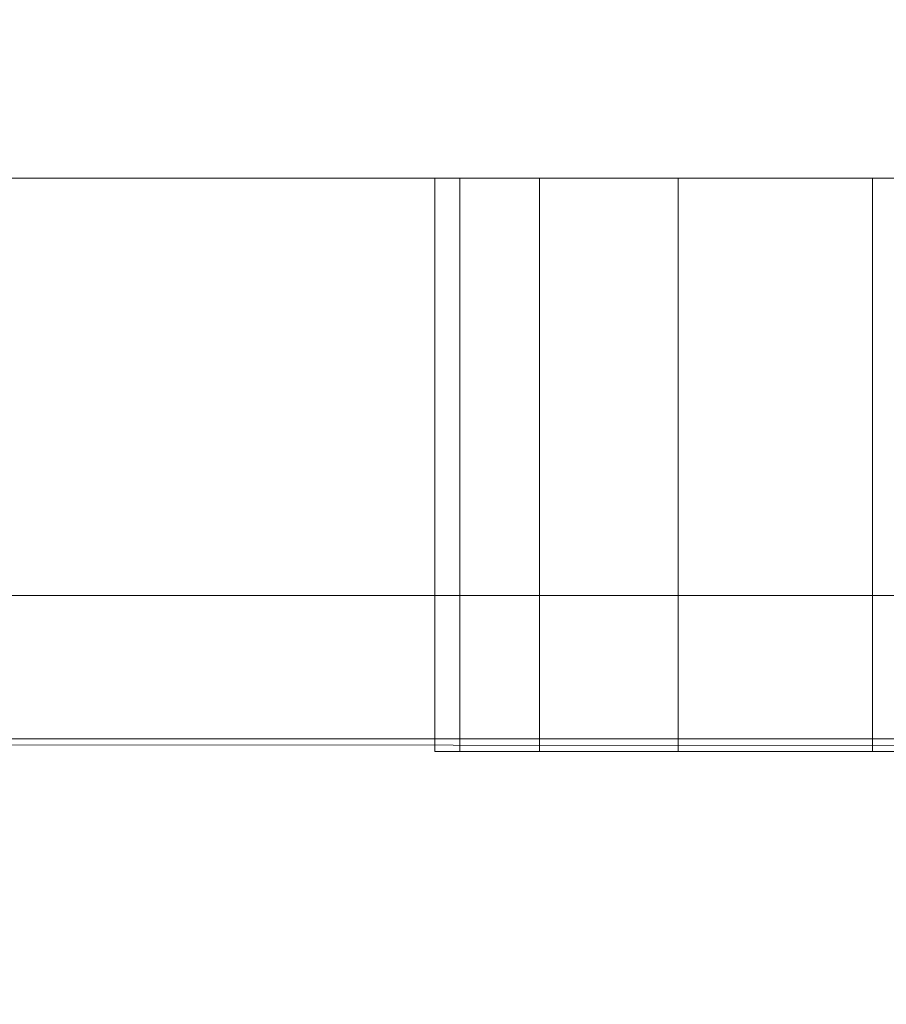
# Model space of a CAD drawing. Extents: x 55.4 to 120.2, y -28.6 to 61.9.
# Drawn here: x 65.2 to 65.2, y 58.9 to 58.9 of the extents above; entities that cross this region are included whole.
import ezdxf

# ---------------------------------------------------------------- set-up
doc = ezdxf.new("R2010")
doc.units = 0
doc.header["$LTSCALE"] = 96
doc.header["$MEASUREMENT"] = 0
for name, color, linetype in [('AFUTL-3-BSLM', 6, 'Continuous'), ('AFUTL-3-EDLM', 10, 'Continuous'), ('AFUTL-3-FMPT', 4, 'Continuous'), ('AFUTL-3-TPLM', 15, 'Continuous'), ('AFUTL-P-T', 7, 'Continuous')]:
    doc.layers.add(name, color=color, linetype=linetype)

# ---------------------------------------------------------------- blocks, each defined once
blk = doc.blocks.new('3_TZ-HW4872T41-L1')
at = {"layer": 'AFUTL-3-BSLM', "linetype": 'Continuous', "lineweight": 0}
for points, invisible_edges in [([(-1.009, -24.000017, 71.375), (-1.009, -24.000017, 71.375), (-0.009, 24.000017, 71.375), (-1.009, 24.000017, 71.375)], 2), ([(-0.009, -24.000017, 71.375), (-0.009, -24.000017, 71.375), (-0.009, 24.000017, 71.375), (-1.009, -24.000017, 71.375)], 4), ([(-0.009, -24.000017, 0.5), (-0.009, -24.000017, 0.5), (-1.009, 24.000017, 0.5), (-0.009, 24.000017, 0.5)], 2), ([(-1.009, -24.000017, 0.5), (-1.009, -24.000017, 0.5), (-1.009, 24.000017, 0.5), (-0.009, -24.000017, 0.5)], 4), ([(-0.009, 24.000017, 71.375), (-0.009, 24.000017, 71.375), (-0.009, -24.000017, 0.5), (-0.009, 24.000017, 0.5)], 2), ([(-0.009, -24.000017, 71.375), (-0.009, -24.000017, 71.375), (-0.009, -24.000017, 0.5), (-0.009, 24.000017, 71.375)], 4)]:
    blk.add_3dface(points, dxfattribs=dict(at, invisible_edges=invisible_edges))
at = {"layer": 'AFUTL-P-T', "linetype": 'Continuous', "lineweight": 0, "flags": 1}
for tag, height in [('CAPTG', 2.5), ('CAPPN', 0.001), ('CAPMG', 0.001), ('CAPMC', 0.001), ('CAPQT', 0.001), ('CAPDH', 0.001), ('CAPGC', 0.001)]:
    blk.add_attdef(tag, (0, 0), '', height=height, dxfattribs=at)
blk = doc.blocks.new('3_AC-MFHW034872')
at = {"layer": 'AFUTL-3-FMPT', "linetype": 'Continuous', "lineweight": 0}
for points, invisible_edges in [([(0.000794, -46.875, 71.375), (0.000794, -46.875, 71.375), (-0.035206, -46.875, 71.375), (-0.000068, -47.957767, 71.375)], 4), ([(-0.035206, -47.948376, 71.375), (-0.035206, -47.948376, 71.375), (-0.000068, -47.957767, 71.375), (-0.035206, -46.875, 71.375)], 6), ([(-0.035206, -46.875, 0.5), (-0.035206, -46.875, 0.5), (-0.035206, -47.948376, 0.5), (-0.035206, -47.25164, 2.37632)], 12), ([(-0.035206, -46.875, 71.375), (-0.035206, -46.875, 71.375), (-0.035206, -47.25164, 69.49868), (-0.035206, -47.948376, 71.375)], 6), ([(-0.035206, -47.32, 35.796532), (-0.035206, -47.32, 35.796532), (-0.035206, -46.875, 0.5), (-0.035206, -47.334991, 35.808708)], 6), ([(-0.035206, -47.334991, 35.808708), (-0.035206, -47.334991, 35.808708), (-0.035206, -46.875, 0.5), (-0.035206, -47.347168, 35.8237)], 6), ([(-0.035206, -47.347168, 35.8237), (-0.035206, -47.347168, 35.8237), (-0.035206, -46.875, 0.5), (-0.035206, -47.355869, 35.840492)], 6), ([(-0.035206, -47.355869, 35.840492), (-0.035206, -47.355869, 35.840492), (-0.035206, -46.875, 0.5), (-0.035206, -47.360886, 35.857941)], 6), ([(-0.035206, -46.875, 0.5), (-0.035206, -46.875, 0.5), (-0.035206, -47.17495, 19.171751), (-0.035206, -47.360886, 35.857941)], 14), ([(-0.035206, -46.875, 0.5), (-0.035206, -46.875, 0.5), (0.000794, -46.875, 0.5), (-0.035206, -47.948376, 0.5)], 4), ([(-0.000068, -47.957767, 0.5), (-0.000068, -47.957767, 0.5), (-0.035206, -47.948376, 0.5), (0.000794, -46.875, 0.5)], 6), ([(0.000794, -46.875, 71.375), (0.000794, -46.875, 71.375), (-0.000068, -47.957767, 71.375), (0.000794, -47.25164, 69.49868)], 12), ([(0.000794, -46.875, 0.5), (0.000794, -46.875, 0.5), (0.000794, -47.25164, 2.37632), (-0.000068, -47.957767, 0.5)], 6), ([(-0.035206, -47.17495, 19.171751), (-0.035206, -47.17495, 19.171751), (-0.035206, -47.176514, 19.18881), (-0.035206, -47.360886, 35.857941)], 12), ([(-0.035206, -47.176514, 19.18881), (-0.035206, -47.176514, 19.18881), (-0.035206, -47.181534, 19.206261), (-0.035206, -47.360886, 35.857941)], 12), ([(-0.035206, -47.181534, 19.206261), (-0.035206, -47.181534, 19.206261), (-0.035206, -47.190231, 19.223053), (-0.035206, -47.360886, 35.857941)], 12), ([(-0.035206, -47.190231, 19.223053), (-0.035206, -47.190231, 19.223053), (-0.035206, -47.202408, 19.238043), (-0.035206, -47.360886, 35.857941)], 12), ([(-0.035206, -47.202408, 19.238043), (-0.035206, -47.202408, 19.238043), (-0.035206, -47.2174, 19.250219), (-0.035206, -47.360886, 35.857941)], 12), ([(-0.035206, -47.2174, 19.250219), (-0.035206, -47.2174, 19.250219), (-0.035206, -47.234192, 19.258919), (-0.035206, -47.360886, 35.857941)], 12), ([(-0.035206, -47.234192, 19.258919), (-0.035206, -47.234192, 19.258919), (-0.035206, -47.25164, 19.263937), (-0.035206, -47.360886, 35.857941)], 12), ([(-0.035206, -47.25164, 2.37632), (-0.035206, -47.25164, 2.37632), (-0.035206, -47.948376, 0.5), (-0.035206, -47.2687, 2.374752)], 6), ([(-0.035206, -47.25164, 69.49868), (-0.035206, -47.25164, 69.49868), (-0.035206, -47.2687, 69.500252), (-0.035206, -47.948376, 71.375)], 12), ([(-0.035206, -47.25164, 19.263937), (-0.035206, -47.25164, 19.263937), (-0.035206, -47.2687, 19.265501), (-0.035206, -47.360886, 35.857941)], 12), ([(0.000794, -47.25164, 69.49868), (0.000794, -47.25164, 69.49868), (-0.000068, -47.957767, 71.375), (0.000794, -47.2687, 69.500252)], 6), ([(0.000794, -47.25164, 2.37632), (0.000794, -47.25164, 2.37632), (0.000794, -47.2687, 2.374752), (-0.000068, -47.957767, 0.5)], 12), ([(-0.035206, -47.2687, 2.374752), (-0.035206, -47.2687, 2.374752), (-0.035206, -47.948376, 0.5), (-0.035206, -47.285759, 2.37632)], 6), ([(-0.035206, -47.2687, 69.500252), (-0.035206, -47.2687, 69.500252), (-0.035206, -47.285759, 69.49868), (-0.035206, -47.948376, 71.375)], 12), ([(-0.035206, -47.2687, 19.265501), (-0.035206, -47.2687, 19.265501), (-0.035206, -47.285759, 19.263937), (-0.035206, -47.360886, 35.857941)], 12), ([(0.000794, -47.2687, 69.500252), (0.000794, -47.2687, 69.500252), (-0.000068, -47.957767, 71.375), (0.000794, -47.285759, 69.49868)], 6), ([(0.000794, -47.2687, 2.374752), (0.000794, -47.2687, 2.374752), (0.000794, -47.285759, 2.37632), (-0.000068, -47.957767, 0.5)], 12), ([(-0.035206, -47.285759, 69.49868), (-0.035206, -47.285759, 69.49868), (-0.035206, -47.303207, 69.493668), (-0.035206, -47.948376, 71.375)], 12), ([(-0.035206, -47.285759, 2.37632), (-0.035206, -47.285759, 2.37632), (-0.035206, -47.948376, 0.5), (-0.035206, -47.303207, 2.381336)], 6), ([(-0.035206, -47.285759, 19.263937), (-0.035206, -47.285759, 19.263937), (-0.035206, -47.303207, 19.258919), (-0.035206, -47.360886, 35.857941)], 12), ([(0.000794, -47.285759, 2.37632), (0.000794, -47.285759, 2.37632), (0.000794, -47.303207, 2.381336), (-0.000068, -47.957767, 0.5)], 12), ([(0.000794, -47.285759, 69.49868), (0.000794, -47.285759, 69.49868), (-0.000068, -47.957767, 71.375), (0.000794, -47.303207, 69.493668)], 6), ([(-0.035206, -47.303207, 2.381336), (-0.035206, -47.303207, 2.381336), (-0.035206, -47.948376, 0.5), (-0.035206, -47.32, 2.390034)], 6), ([(-0.035206, -47.303207, 69.493668), (-0.035206, -47.303207, 69.493668), (-0.035206, -47.32, 69.48497), (-0.035206, -47.948376, 71.375)], 12), ([(-0.035206, -47.303207, 19.258919), (-0.035206, -47.303207, 19.258919), (-0.035206, -47.32, 19.250219), (-0.035206, -47.360886, 35.857941)], 12), ([(0.000794, -47.303207, 69.493668), (0.000794, -47.303207, 69.493668), (-0.000068, -47.957767, 71.375), (0.000794, -47.32, 69.48497)], 6), ([(0.000794, -47.303207, 2.381336), (0.000794, -47.303207, 2.381336), (0.000794, -47.32, 2.390034), (-0.000068, -47.957767, 0.5)], 12), ([(-0.035206, -47.334991, 19.105461), (-0.035206, -47.334991, 19.105461), (0.000794, -47.334991, 19.105461), (-0.035206, -47.32, 19.093283)], 4), ([(0.000794, -47.334991, 19.105461), (0.000794, -47.334991, 19.105461), (0.000794, -47.32, 19.093283), (-0.035206, -47.32, 19.093283)], 8), ([(-0.035206, -47.32, 19.093283), (-0.035206, -47.32, 19.093283), (-0.035206, -47.32, 2.54697), (-0.035206, -47.334991, 19.105461)], 6), ([(-0.035206, -47.32, 2.54697), (-0.035206, -47.32, 2.54697), (-0.035206, -47.334991, 2.534794), (-0.035206, -47.334991, 19.105461)], 12), ([(0.000794, -47.32, 2.390034), (0.000794, -47.32, 2.390034), (-0.035206, -47.32, 2.390034), (0.000794, -47.334991, 2.402214)], 4), ([(-0.035206, -47.32, 2.390034), (-0.035206, -47.32, 2.390034), (-0.035206, -47.334991, 2.402214), (0.000794, -47.334991, 2.402214)], 8), ([(0.000794, -47.32, 35.796532), (0.000794, -47.32, 35.796532), (-0.035206, -47.32, 35.796532), (0.000794, -47.334991, 35.808708)], 4), ([(-0.035206, -47.32, 35.796532), (-0.035206, -47.32, 35.796532), (-0.035206, -47.334991, 35.808708), (0.000794, -47.334991, 35.808708)], 8), ([(-0.035206, -47.334991, 52.636959), (-0.035206, -47.334991, 52.636959), (0.000794, -47.334991, 52.636959), (-0.035206, -47.32, 52.624783)], 4), ([(0.000794, -47.334991, 52.636959), (0.000794, -47.334991, 52.636959), (0.000794, -47.32, 52.624783), (-0.035206, -47.32, 52.624783)], 8), ([(-0.035206, -47.32, 2.390034), (-0.035206, -47.32, 2.390034), (-0.035206, -47.948376, 0.5), (-0.035206, -47.334991, 2.402214)], 6), ([(-0.035206, -47.32, 69.48497), (-0.035206, -47.32, 69.48497), (-0.035206, -47.334991, 69.472786), (-0.035206, -47.948376, 71.375)], 12), ([(-0.035206, -47.32, 52.624783), (-0.035206, -47.32, 52.624783), (-0.035206, -47.32, 35.953468), (-0.035206, -47.334991, 52.636959)], 6), ([(-0.035206, -47.32, 35.953468), (-0.035206, -47.32, 35.953468), (-0.035206, -47.334991, 35.941292), (-0.035206, -47.334991, 52.636959)], 12), ([(-0.035206, -47.334991, 69.34021), (-0.035206, -47.334991, 69.34021), (0.000794, -47.334991, 69.34021), (-0.035206, -47.32, 69.328033)], 4), ([(0.000794, -47.334991, 69.34021), (0.000794, -47.334991, 69.34021), (0.000794, -47.32, 69.328033), (-0.035206, -47.32, 69.328033)], 8), ([(-0.035206, -47.32, 69.328033), (-0.035206, -47.32, 69.328033), (-0.035206, -47.32, 52.781719), (-0.035206, -47.334991, 69.34021)], 6), ([(-0.035206, -47.32, 52.781719), (-0.035206, -47.32, 52.781719), (-0.035206, -47.334991, 52.769539), (-0.035206, -47.334991, 69.34021)], 12), ([(-0.035206, -47.32, 19.250219), (-0.035206, -47.32, 19.250219), (-0.035206, -47.334991, 19.238043), (-0.035206, -47.360886, 35.857941)], 12), ([(0.000794, -47.334991, 35.941292), (0.000794, -47.334991, 35.941292), (-0.035206, -47.334991, 35.941292), (0.000794, -47.32, 35.953468)], 4), ([(-0.035206, -47.334991, 35.941292), (-0.035206, -47.334991, 35.941292), (-0.035206, -47.32, 35.953468), (0.000794, -47.32, 35.953468)], 8), ([(0.000794, -47.334991, 19.238043), (0.000794, -47.334991, 19.238043), (-0.035206, -47.334991, 19.238043), (0.000794, -47.32, 19.250219)], 4), ([(-0.035206, -47.334991, 19.238043), (-0.035206, -47.334991, 19.238043), (-0.035206, -47.32, 19.250219), (0.000794, -47.32, 19.250219)], 8), ([(0.000794, -47.334991, 2.534794), (0.000794, -47.334991, 2.534794), (-0.035206, -47.334991, 2.534794), (0.000794, -47.32, 2.54697)], 4), ([(-0.035206, -47.334991, 2.534794), (-0.035206, -47.334991, 2.534794), (-0.035206, -47.32, 2.54697), (0.000794, -47.32, 2.54697)], 8), ([(0.000794, -47.334991, 69.472786), (0.000794, -47.334991, 69.472786), (-0.035206, -47.334991, 69.472786), (0.000794, -47.32, 69.48497)], 4), ([(-0.035206, -47.334991, 69.472786), (-0.035206, -47.334991, 69.472786), (-0.035206, -47.32, 69.48497), (0.000794, -47.32, 69.48497)], 8), ([(0.000794, -47.334991, 52.769539), (0.000794, -47.334991, 52.769539), (-0.035206, -47.334991, 52.769539), (0.000794, -47.32, 52.781719)], 4), ([(-0.035206, -47.334991, 52.769539), (-0.035206, -47.334991, 52.769539), (-0.035206, -47.32, 52.781719), (0.000794, -47.32, 52.781719)], 8), ([(0.000794, -47.32, 69.48497), (0.000794, -47.32, 69.48497), (-0.000068, -47.957767, 71.375), (0.000794, -47.334991, 69.472786)], 6), ([(0.000794, -47.32, 2.390034), (0.000794, -47.32, 2.390034), (0.000794, -47.334991, 2.402214), (-0.000068, -47.957767, 0.5)], 12), ([(0.000794, -47.32, 35.953468), (0.000794, -47.32, 35.953468), (0.000794, -47.32, 52.624783), (0.000794, -47.334991, 35.941292)], 6), ([(0.000794, -47.32, 52.781719), (0.000794, -47.32, 52.781719), (0.000794, -47.32, 69.328033), (0.000794, -47.334991, 52.769539)], 6), ([(0.000794, -47.32, 2.54697), (0.000794, -47.32, 2.54697), (0.000794, -47.32, 19.093283), (0.000794, -47.334991, 2.534794)], 6), ([(0.000794, -47.32, 52.624783), (0.000794, -47.32, 52.624783), (0.000794, -47.334991, 52.636959), (0.000794, -47.334991, 35.941292)], 12), ([(0.000794, -47.32, 69.328033), (0.000794, -47.32, 69.328033), (0.000794, -47.334991, 69.34021), (0.000794, -47.334991, 52.769539)], 12), ([(0.000794, -47.32, 19.093283), (0.000794, -47.32, 19.093283), (0.000794, -47.334991, 19.105461), (0.000794, -47.334991, 2.534794)], 12), ([(0.000794, -47.334991, 35.808708), (0.000794, -47.334991, 35.808708), (0.000794, -47.334991, 19.238043), (0.000794, -47.32, 35.796532)], 6), ([(0.000794, -47.334991, 19.238043), (0.000794, -47.334991, 19.238043), (0.000794, -47.32, 19.250219), (0.000794, -47.32, 35.796532)], 12), ([(0.000794, -47.347168, 19.120451), (0.000794, -47.347168, 19.120451), (0.000794, -47.334991, 19.105461), (-0.035206, -47.347168, 19.120451)], 4), ([(-0.035206, -47.347168, 19.120451), (-0.035206, -47.347168, 19.120451), (0.000794, -47.334991, 19.105461), (-0.035206, -47.334991, 19.105461)], 2), ([(-0.035206, -47.334991, 19.105461), (-0.035206, -47.334991, 19.105461), (-0.035206, -47.334991, 2.534794), (-0.035206, -47.347168, 19.120451)], 6), ([(-0.035206, -47.334991, 2.534794), (-0.035206, -47.334991, 2.534794), (-0.035206, -47.347168, 2.519806), (-0.035206, -47.347168, 19.120451)], 12), ([(0.000794, -47.334991, 2.402214), (0.000794, -47.334991, 2.402214), (-0.035206, -47.334991, 2.402214), (0.000794, -47.347168, 2.417202)], 4), ([(-0.035206, -47.334991, 2.402214), (-0.035206, -47.334991, 2.402214), (-0.035206, -47.347168, 2.417202), (0.000794, -47.347168, 2.417202)], 8), ([(0.000794, -47.334991, 35.808708), (0.000794, -47.334991, 35.808708), (-0.035206, -47.334991, 35.808708), (0.000794, -47.347168, 35.8237)], 4), ([(-0.035206, -47.334991, 35.808708), (-0.035206, -47.334991, 35.808708), (-0.035206, -47.347168, 35.8237), (0.000794, -47.347168, 35.8237)], 8), ([(-0.035206, -47.347168, 52.651947), (-0.035206, -47.347168, 52.651947), (0.000794, -47.347168, 52.651947), (-0.035206, -47.334991, 52.636959)], 4), ([(0.000794, -47.347168, 52.651947), (0.000794, -47.347168, 52.651947), (0.000794, -47.334991, 52.636959), (-0.035206, -47.334991, 52.636959)], 8), ([(-0.035206, -47.334991, 2.402214), (-0.035206, -47.334991, 2.402214), (-0.035206, -47.948376, 0.5), (-0.035206, -47.347168, 2.417202)], 6), ([(-0.035206, -47.334991, 69.472786), (-0.035206, -47.334991, 69.472786), (-0.035206, -47.347168, 69.457802), (-0.035206, -47.948376, 71.375)], 12), ([(-0.035206, -47.334991, 52.636959), (-0.035206, -47.334991, 52.636959), (-0.035206, -47.334991, 35.941292), (-0.035206, -47.347168, 52.651947)], 6), ([(-0.035206, -47.334991, 35.941292), (-0.035206, -47.334991, 35.941292), (-0.035206, -47.347168, 35.9263), (-0.035206, -47.347168, 52.651947)], 12), ([(0.000794, -47.347168, 69.355194), (0.000794, -47.347168, 69.355194), (0.000794, -47.334991, 69.34021), (-0.035206, -47.347168, 69.355194)], 4), ([(-0.035206, -47.347168, 69.355194), (-0.035206, -47.347168, 69.355194), (0.000794, -47.334991, 69.34021), (-0.035206, -47.334991, 69.34021)], 2), ([(-0.035206, -47.334991, 69.34021), (-0.035206, -47.334991, 69.34021), (-0.035206, -47.334991, 52.769539), (-0.035206, -47.347168, 69.355194)], 6), ([(-0.035206, -47.334991, 52.769539), (-0.035206, -47.334991, 52.769539), (-0.035206, -47.347168, 52.754551), (-0.035206, -47.347168, 69.355194)], 12), ([(-0.035206, -47.334991, 19.238043), (-0.035206, -47.334991, 19.238043), (-0.035206, -47.347168, 19.223053), (-0.035206, -47.360886, 35.857941)], 12), ([(0.000794, -47.347168, 35.9263), (0.000794, -47.347168, 35.9263), (-0.035206, -47.347168, 35.9263), (0.000794, -47.334991, 35.941292)], 4), ([(-0.035206, -47.347168, 35.9263), (-0.035206, -47.347168, 35.9263), (-0.035206, -47.334991, 35.941292), (0.000794, -47.334991, 35.941292)], 8), ([(0.000794, -47.347168, 19.223053), (0.000794, -47.347168, 19.223053), (-0.035206, -47.347168, 19.223053), (0.000794, -47.334991, 19.238043)], 4), ([(-0.035206, -47.347168, 19.223053), (-0.035206, -47.347168, 19.223053), (-0.035206, -47.334991, 19.238043), (0.000794, -47.334991, 19.238043)], 8), ([(0.000794, -47.347168, 2.519806), (0.000794, -47.347168, 2.519806), (-0.035206, -47.347168, 2.519806), (0.000794, -47.334991, 2.534794)], 4), ([(-0.035206, -47.347168, 2.519806), (-0.035206, -47.347168, 2.519806), (-0.035206, -47.334991, 2.534794), (0.000794, -47.334991, 2.534794)], 8), ([(0.000794, -47.347168, 69.457802), (0.000794, -47.347168, 69.457802), (-0.035206, -47.347168, 69.457802), (0.000794, -47.334991, 69.472786)], 4), ([(-0.035206, -47.347168, 69.457802), (-0.035206, -47.347168, 69.457802), (-0.035206, -47.334991, 69.472786), (0.000794, -47.334991, 69.472786)], 8), ([(0.000794, -47.347168, 52.754551), (0.000794, -47.347168, 52.754551), (-0.035206, -47.347168, 52.754551), (0.000794, -47.334991, 52.769539)], 4), ([(-0.035206, -47.347168, 52.754551), (-0.035206, -47.347168, 52.754551), (-0.035206, -47.334991, 52.769539), (0.000794, -47.334991, 52.769539)], 8), ([(0.000794, -47.334991, 69.472786), (0.000794, -47.334991, 69.472786), (-0.000068, -47.957767, 71.375), (0.000794, -47.347168, 69.457802)], 6), ([(0.000794, -47.334991, 2.402214), (0.000794, -47.334991, 2.402214), (0.000794, -47.347168, 2.417202), (-0.000068, -47.957767, 0.5)], 12), ([(0.000794, -47.334991, 35.941292), (0.000794, -47.334991, 35.941292), (0.000794, -47.334991, 52.636959), (0.000794, -47.347168, 35.9263)], 6), ([(0.000794, -47.334991, 52.769539), (0.000794, -47.334991, 52.769539), (0.000794, -47.334991, 69.34021), (0.000794, -47.347168, 52.754551)], 6), ([(0.000794, -47.334991, 2.534794), (0.000794, -47.334991, 2.534794), (0.000794, -47.334991, 19.105461), (0.000794, -47.347168, 2.519806)], 6), ([(0.000794, -47.334991, 52.636959), (0.000794, -47.334991, 52.636959), (0.000794, -47.347168, 52.651947), (0.000794, -47.347168, 35.9263)], 12), ([(0.000794, -47.334991, 69.34021), (0.000794, -47.334991, 69.34021), (0.000794, -47.347168, 69.355194), (0.000794, -47.347168, 52.754551)], 12), ([(0.000794, -47.334991, 19.105461), (0.000794, -47.334991, 19.105461), (0.000794, -47.347168, 19.120451), (0.000794, -47.347168, 2.519806)], 12), ([(0.000794, -47.347168, 35.8237), (0.000794, -47.347168, 35.8237), (0.000794, -47.347168, 19.223053), (0.000794, -47.334991, 35.808708)], 6), ([(0.000794, -47.347168, 19.223053), (0.000794, -47.347168, 19.223053), (0.000794, -47.334991, 19.238043), (0.000794, -47.334991, 35.808708)], 12), ([(-0.035206, -47.355869, 19.137243), (-0.035206, -47.355869, 19.137243), (0.000794, -47.355869, 19.137243), (-0.035206, -47.347168, 19.120451)], 4), ([(0.000794, -47.355869, 19.137243), (0.000794, -47.355869, 19.137243), (0.000794, -47.347168, 19.120451), (-0.035206, -47.347168, 19.120451)], 8), ([(-0.035206, -47.347168, 19.120451), (-0.035206, -47.347168, 19.120451), (-0.035206, -47.347168, 2.519806), (-0.035206, -47.355869, 19.137243)], 6), ([(-0.035206, -47.347168, 2.519806), (-0.035206, -47.347168, 2.519806), (-0.035206, -47.355869, 2.503014), (-0.035206, -47.355869, 19.137243)], 12), ([(-0.035206, -47.355869, 2.433994), (-0.035206, -47.355869, 2.433994), (0.000794, -47.355869, 2.433994), (-0.035206, -47.347168, 2.417202)], 4), ([(0.000794, -47.347168, 2.417202), (0.000794, -47.347168, 2.417202), (-0.035206, -47.347168, 2.417202), (0.000794, -47.355869, 2.433994)], 4), ([(-0.035206, -47.355869, 35.840492), (-0.035206, -47.355869, 35.840492), (0.000794, -47.355869, 35.840492), (-0.035206, -47.347168, 35.8237)], 4), ([(0.000794, -47.347168, 35.8237), (0.000794, -47.347168, 35.8237), (-0.035206, -47.347168, 35.8237), (0.000794, -47.355869, 35.840492)], 4), ([(-0.035206, -47.355869, 52.668739), (-0.035206, -47.355869, 52.668739), (0.000794, -47.355869, 52.668739), (-0.035206, -47.347168, 52.651947)], 4), ([(0.000794, -47.355869, 52.668739), (0.000794, -47.355869, 52.668739), (0.000794, -47.347168, 52.651947), (-0.035206, -47.347168, 52.651947)], 8), ([(-0.035206, -47.347168, 2.417202), (-0.035206, -47.347168, 2.417202), (-0.035206, -47.948376, 0.5), (-0.035206, -47.355869, 2.433994)], 6), ([(-0.035206, -47.347168, 69.457802), (-0.035206, -47.347168, 69.457802), (-0.035206, -47.355869, 69.44101), (-0.035206, -47.948376, 71.375)], 12), ([(-0.035206, -47.347168, 52.651947), (-0.035206, -47.347168, 52.651947), (-0.035206, -47.347168, 35.9263), (-0.035206, -47.355869, 52.668739)], 6), ([(-0.035206, -47.347168, 35.9263), (-0.035206, -47.347168, 35.9263), (-0.035206, -47.355869, 35.909508), (-0.035206, -47.355869, 52.668739)], 12), ([(-0.035206, -47.355869, 69.371986), (-0.035206, -47.355869, 69.371986), (0.000794, -47.355869, 69.371986), (-0.035206, -47.347168, 69.355194)], 4), ([(0.000794, -47.355869, 69.371986), (0.000794, -47.355869, 69.371986), (0.000794, -47.347168, 69.355194), (-0.035206, -47.347168, 69.355194)], 8), ([(-0.035206, -47.347168, 69.355194), (-0.035206, -47.347168, 69.355194), (-0.035206, -47.347168, 52.754551), (-0.035206, -47.355869, 69.371986)], 6), ([(-0.035206, -47.347168, 52.754551), (-0.035206, -47.347168, 52.754551), (-0.035206, -47.355869, 52.737759), (-0.035206, -47.355869, 69.371986)], 12), ([(-0.035206, -47.347168, 19.223053), (-0.035206, -47.347168, 19.223053), (-0.035206, -47.355869, 19.206261), (-0.035206, -47.360886, 35.857941)], 12), ([(0.000794, -47.355869, 35.909508), (0.000794, -47.355869, 35.909508), (-0.035206, -47.355869, 35.909508), (0.000794, -47.347168, 35.9263)], 4), ([(-0.035206, -47.355869, 35.909508), (-0.035206, -47.355869, 35.909508), (-0.035206, -47.347168, 35.9263), (0.000794, -47.347168, 35.9263)], 8), ([(0.000794, -47.355869, 19.206261), (0.000794, -47.355869, 19.206261), (-0.035206, -47.355869, 19.206261), (0.000794, -47.347168, 19.223053)], 4), ([(-0.035206, -47.355869, 19.206261), (-0.035206, -47.355869, 19.206261), (-0.035206, -47.347168, 19.223053), (0.000794, -47.347168, 19.223053)], 8), ([(0.000794, -47.355869, 2.503014), (0.000794, -47.355869, 2.503014), (-0.035206, -47.355869, 2.503014), (0.000794, -47.347168, 2.519806)], 4), ([(-0.035206, -47.355869, 2.503014), (-0.035206, -47.355869, 2.503014), (-0.035206, -47.347168, 2.519806), (0.000794, -47.347168, 2.519806)], 8), ([(0.000794, -47.355869, 69.44101), (0.000794, -47.355869, 69.44101), (-0.035206, -47.355869, 69.44101), (0.000794, -47.347168, 69.457802)], 4), ([(-0.035206, -47.355869, 69.44101), (-0.035206, -47.355869, 69.44101), (-0.035206, -47.347168, 69.457802), (0.000794, -47.347168, 69.457802)], 8), ([(0.000794, -47.355869, 52.737759), (0.000794, -47.355869, 52.737759), (-0.035206, -47.355869, 52.737759), (0.000794, -47.347168, 52.754551)], 4), ([(-0.035206, -47.355869, 52.737759), (-0.035206, -47.355869, 52.737759), (-0.035206, -47.347168, 52.754551), (0.000794, -47.347168, 52.754551)], 8), ([(0.000794, -47.347168, 69.457802), (0.000794, -47.347168, 69.457802), (-0.000068, -47.957767, 71.375), (0.000794, -47.355869, 69.44101)], 6), ([(0.000794, -47.347168, 2.417202), (0.000794, -47.347168, 2.417202), (0.000794, -47.355869, 2.433994), (-0.000068, -47.957767, 0.5)], 12), ([(0.000794, -47.347168, 35.9263), (0.000794, -47.347168, 35.9263), (0.000794, -47.347168, 52.651947), (0.000794, -47.355869, 35.909508)], 6), ([(0.000794, -47.347168, 52.754551), (0.000794, -47.347168, 52.754551), (0.000794, -47.347168, 69.355194), (0.000794, -47.355869, 52.737759)], 6), ([(0.000794, -47.347168, 2.519806), (0.000794, -47.347168, 2.519806), (0.000794, -47.347168, 19.120451), (0.000794, -47.355869, 2.503014)], 6), ([(0.000794, -47.347168, 52.651947), (0.000794, -47.347168, 52.651947), (0.000794, -47.355869, 52.668739), (0.000794, -47.355869, 35.909508)], 12), ([(0.000794, -47.347168, 69.355194), (0.000794, -47.347168, 69.355194), (0.000794, -47.355869, 69.371986), (0.000794, -47.355869, 52.737759)], 12), ([(0.000794, -47.347168, 19.120451), (0.000794, -47.347168, 19.120451), (0.000794, -47.355869, 19.137243), (0.000794, -47.355869, 2.503014)], 12), ([(0.000794, -47.355869, 35.840492), (0.000794, -47.355869, 35.840492), (0.000794, -47.355869, 19.206261), (0.000794, -47.347168, 35.8237)], 6), ([(0.000794, -47.355869, 19.206261), (0.000794, -47.355869, 19.206261), (0.000794, -47.347168, 19.223053), (0.000794, -47.347168, 35.8237)], 12), ([(0.000794, -47.360886, 19.154694), (0.000794, -47.360886, 19.154694), (0.000794, -47.355869, 19.137243), (-0.035206, -47.360886, 19.154694)], 4), ([(-0.035206, -47.360886, 19.154694), (-0.035206, -47.360886, 19.154694), (0.000794, -47.355869, 19.137243), (-0.035206, -47.355869, 19.137243)], 2), ([(-0.035206, -47.360886, 2.451447), (-0.035206, -47.360886, 2.451447), (0.000794, -47.360886, 2.451447), (-0.035206, -47.355869, 2.433994)], 4), ([(0.000794, -47.360886, 2.451447), (0.000794, -47.360886, 2.451447), (0.000794, -47.355869, 2.433994), (-0.035206, -47.355869, 2.433994)], 8), ([(0.000794, -47.360886, 35.857941), (0.000794, -47.360886, 35.857941), (0.000794, -47.355869, 35.840492), (-0.035206, -47.360886, 35.857941)], 4), ([(-0.035206, -47.360886, 35.857941), (-0.035206, -47.360886, 35.857941), (0.000794, -47.355869, 35.840492), (-0.035206, -47.355869, 35.840492)], 2), ([(-0.035206, -47.360886, 52.686192), (-0.035206, -47.360886, 52.686192), (0.000794, -47.360886, 52.686192), (-0.035206, -47.355869, 52.668739)], 4), ([(0.000794, -47.360886, 52.686192), (0.000794, -47.360886, 52.686192), (0.000794, -47.355869, 52.668739), (-0.035206, -47.355869, 52.668739)], 8), ([(-0.035206, -47.355869, 2.433994), (-0.035206, -47.355869, 2.433994), (-0.035206, -47.948376, 0.5), (-0.035206, -47.360886, 2.451447)], 6), ([(-0.035206, -47.355869, 69.44101), (-0.035206, -47.355869, 69.44101), (-0.035206, -47.360886, 69.423553), (-0.035206, -47.948376, 71.375)], 12), ([(-0.035206, -47.360886, 2.485561), (-0.035206, -47.360886, 2.485561), (-0.035206, -47.948376, 71.375), (-0.035206, -47.355869, 2.503014)], 6), ([(-0.035206, -47.360886, 69.389442), (-0.035206, -47.360886, 69.389442), (0.000794, -47.360886, 69.389442), (-0.035206, -47.355869, 69.371986)], 4), ([(0.000794, -47.360886, 69.389442), (0.000794, -47.360886, 69.389442), (0.000794, -47.355869, 69.371986), (-0.035206, -47.355869, 69.371986)], 8), ([(-0.035206, -47.355869, 52.668739), (-0.035206, -47.355869, 52.668739), (-0.035206, -47.355869, 35.909508), (-0.035206, -47.360886, 52.686192)], 6), ([(-0.035206, -47.355869, 35.909508), (-0.035206, -47.355869, 35.909508), (-0.035206, -47.360886, 35.892059), (-0.035206, -47.360886, 52.686192)], 12), ([(-0.035206, -47.355869, 19.137243), (-0.035206, -47.355869, 19.137243), (-0.035206, -47.355869, 2.503014), (-0.035206, -47.360886, 19.154694)], 6), ([(-0.035206, -47.355869, 69.371986), (-0.035206, -47.355869, 69.371986), (-0.035206, -47.355869, 52.737759), (-0.035206, -47.360886, 69.389442)], 6), ([(-0.035206, -47.355869, 52.737759), (-0.035206, -47.355869, 52.737759), (-0.035206, -47.360886, 52.720306), (-0.035206, -47.360886, 69.389442)], 12), ([(-0.035206, -47.355869, 19.206261), (-0.035206, -47.355869, 19.206261), (-0.035206, -47.360886, 19.18881), (-0.035206, -47.360886, 35.857941)], 12), ([(-0.035206, -47.360886, 19.154694), (-0.035206, -47.360886, 19.154694), (-0.035206, -47.355869, 2.503014), (-0.035206, -47.36245, 19.171751)], 6), ([(-0.035206, -47.355869, 2.503014), (-0.035206, -47.355869, 2.503014), (-0.035206, -47.948376, 71.375), (-0.035206, -47.36245, 19.171751)], 14), ([(0.000794, -47.360886, 35.892059), (0.000794, -47.360886, 35.892059), (-0.035206, -47.360886, 35.892059), (0.000794, -47.355869, 35.909508)], 4), ([(-0.035206, -47.360886, 35.892059), (-0.035206, -47.360886, 35.892059), (-0.035206, -47.355869, 35.909508), (0.000794, -47.355869, 35.909508)], 8), ([(0.000794, -47.360886, 19.18881), (0.000794, -47.360886, 19.18881), (-0.035206, -47.360886, 19.18881), (0.000794, -47.355869, 19.206261)], 4), ([(-0.035206, -47.360886, 19.18881), (-0.035206, -47.360886, 19.18881), (-0.035206, -47.355869, 19.206261), (0.000794, -47.355869, 19.206261)], 8), ([(0.000794, -47.360886, 2.485561), (0.000794, -47.360886, 2.485561), (-0.035206, -47.360886, 2.485561), (0.000794, -47.355869, 2.503014)], 4), ([(-0.035206, -47.360886, 2.485561), (-0.035206, -47.360886, 2.485561), (-0.035206, -47.355869, 2.503014), (0.000794, -47.355869, 2.503014)], 8), ([(0.000794, -47.360886, 69.423553), (0.000794, -47.360886, 69.423553), (-0.035206, -47.360886, 69.423553), (0.000794, -47.355869, 69.44101)], 4), ([(-0.035206, -47.360886, 69.423553), (-0.035206, -47.360886, 69.423553), (-0.035206, -47.355869, 69.44101), (0.000794, -47.355869, 69.44101)], 8), ([(0.000794, -47.360886, 52.720306), (0.000794, -47.360886, 52.720306), (-0.035206, -47.360886, 52.720306), (0.000794, -47.355869, 52.737759)], 4), ([(-0.035206, -47.360886, 52.720306), (-0.035206, -47.360886, 52.720306), (-0.035206, -47.355869, 52.737759), (0.000794, -47.355869, 52.737759)], 8), ([(0.000794, -47.355869, 69.44101), (0.000794, -47.355869, 69.44101), (-0.000068, -47.957767, 71.375), (0.000794, -47.360886, 69.423553)], 6), ([(0.000794, -47.355869, 2.433994), (0.000794, -47.355869, 2.433994), (0.000794, -47.360886, 2.451447), (-0.000068, -47.957767, 0.5)], 12), ([(0.000794, -47.360886, 69.389442), (0.000794, -47.360886, 69.389442), (-0.000068, -47.957767, 0.5), (0.000794, -47.355869, 69.371986)], 6), ([(0.000794, -47.355869, 69.371986), (0.000794, -47.355869, 69.371986), (-0.000068, -47.957767, 0.5), (0.000794, -47.36245, 52.703251)], 14), ([(0.000794, -47.355869, 35.909508), (0.000794, -47.355869, 35.909508), (0.000794, -47.355869, 52.668739), (0.000794, -47.360886, 35.892059)], 6), ([(0.000794, -47.355869, 52.737759), (0.000794, -47.355869, 52.737759), (0.000794, -47.355869, 69.371986), (0.000794, -47.360886, 52.720306)], 6), ([(0.000794, -47.355869, 2.503014), (0.000794, -47.355869, 2.503014), (0.000794, -47.355869, 19.137243), (0.000794, -47.360886, 2.485561)], 6), ([(0.000794, -47.355869, 52.668739), (0.000794, -47.355869, 52.668739), (0.000794, -47.360886, 52.686192), (0.000794, -47.360886, 35.892059)], 12), ([(0.000794, -47.355869, 19.137243), (0.000794, -47.355869, 19.137243), (0.000794, -47.360886, 19.154694), (0.000794, -47.360886, 2.485561)], 12), ([(0.000794, -47.360886, 52.720306), (0.000794, -47.360886, 52.720306), (0.000794, -47.355869, 69.371986), (0.000794, -47.36245, 52.703251)], 6), ([(0.000794, -47.360886, 35.857941), (0.000794, -47.360886, 35.857941), (0.000794, -47.360886, 19.18881), (0.000794, -47.355869, 35.840492)], 6), ([(0.000794, -47.360886, 19.18881), (0.000794, -47.360886, 19.18881), (0.000794, -47.355869, 19.206261), (0.000794, -47.355869, 35.840492)], 12), ([(-0.035206, -47.36245, 19.171751), (-0.035206, -47.36245, 19.171751), (0.000794, -47.36245, 19.171751), (-0.035206, -47.360886, 19.154694)], 4), ([(0.000794, -47.36245, 19.171751), (0.000794, -47.36245, 19.171751), (0.000794, -47.360886, 19.154694), (-0.035206, -47.360886, 19.154694)], 8), ([(0.000794, -47.36245, 2.468502), (0.000794, -47.36245, 2.468502), (0.000794, -47.360886, 2.451447), (-0.035206, -47.36245, 2.468502)], 4), ([(-0.035206, -47.36245, 2.468502), (-0.035206, -47.36245, 2.468502), (0.000794, -47.360886, 2.451447), (-0.035206, -47.360886, 2.451447)], 2), ([(0.000794, -47.36245, 35.875), (0.000794, -47.36245, 35.875), (0.000794, -47.360886, 35.857941), (-0.035206, -47.36245, 35.875)], 4), ([(-0.035206, -47.36245, 35.875), (-0.035206, -47.36245, 35.875), (0.000794, -47.360886, 35.857941), (-0.035206, -47.360886, 35.857941)], 2), ([(0.000794, -47.36245, 52.703251), (0.000794, -47.36245, 52.703251), (0.000794, -47.360886, 52.686192), (-0.035206, -47.36245, 52.703251)], 4), ([(-0.035206, -47.36245, 52.703251), (-0.035206, -47.36245, 52.703251), (0.000794, -47.360886, 52.686192), (-0.035206, -47.360886, 52.686192)], 2), ([(-0.035206, -47.360886, 2.451447), (-0.035206, -47.360886, 2.451447), (-0.035206, -47.948376, 0.5), (-0.035206, -47.36245, 2.468502)], 6), ([(-0.035206, -47.36245, 2.468502), (-0.035206, -47.36245, 2.468502), (-0.035206, -47.948376, 71.375), (-0.035206, -47.360886, 2.485561)], 6), ([(0.000794, -47.36245, 69.406502), (0.000794, -47.36245, 69.406502), (0.000794, -47.360886, 69.389442), (-0.035206, -47.36245, 69.406502)], 4), ([(-0.035206, -47.36245, 69.406502), (-0.035206, -47.36245, 69.406502), (0.000794, -47.360886, 69.389442), (-0.035206, -47.360886, 69.389442)], 2), ([(-0.035206, -47.360886, 69.423553), (-0.035206, -47.360886, 69.423553), (-0.035206, -47.36245, 69.406502), (-0.035206, -47.948376, 71.375)], 12), ([(-0.035206, -47.36245, 69.406502), (-0.035206, -47.36245, 69.406502), (-0.035206, -47.360886, 69.389442), (-0.035206, -47.948376, 71.375)], 12), ([(-0.035206, -47.360886, 69.389442), (-0.035206, -47.360886, 69.389442), (-0.035206, -47.360886, 52.720306), (-0.035206, -47.948376, 71.375)], 14), ([(-0.035206, -47.360886, 52.720306), (-0.035206, -47.360886, 52.720306), (-0.035206, -47.36245, 52.703251), (-0.035206, -47.948376, 71.375)], 12), ([(-0.035206, -47.360886, 52.686192), (-0.035206, -47.360886, 52.686192), (-0.035206, -47.360886, 35.892059), (-0.035206, -47.36245, 52.703251)], 6), ([(-0.035206, -47.360886, 35.892059), (-0.035206, -47.360886, 35.892059), (-0.035206, -47.36245, 35.875), (-0.035206, -47.36245, 52.703251)], 12), ([(-0.035206, -47.360886, 35.857941), (-0.035206, -47.360886, 35.857941), (-0.035206, -47.360886, 19.18881), (-0.035206, -47.36245, 35.875)], 6), ([(-0.035206, -47.360886, 19.18881), (-0.035206, -47.360886, 19.18881), (-0.035206, -47.36245, 19.171751), (-0.035206, -47.36245, 35.875)], 12), ([(0.000794, -47.36245, 35.875), (0.000794, -47.36245, 35.875), (-0.035206, -47.36245, 35.875), (0.000794, -47.360886, 35.892059)], 4), ([(-0.035206, -47.36245, 35.875), (-0.035206, -47.36245, 35.875), (-0.035206, -47.360886, 35.892059), (0.000794, -47.360886, 35.892059)], 8), ([(0.000794, -47.36245, 19.171751), (0.000794, -47.36245, 19.171751), (-0.035206, -47.36245, 19.171751), (0.000794, -47.360886, 19.18881)], 4), ([(-0.035206, -47.36245, 19.171751), (-0.035206, -47.36245, 19.171751), (-0.035206, -47.360886, 19.18881), (0.000794, -47.360886, 19.18881)], 8), ([(0.000794, -47.36245, 2.468502), (0.000794, -47.36245, 2.468502), (-0.035206, -47.36245, 2.468502), (0.000794, -47.360886, 2.485561)], 4), ([(-0.035206, -47.36245, 2.468502), (-0.035206, -47.36245, 2.468502), (-0.035206, -47.360886, 2.485561), (0.000794, -47.360886, 2.485561)], 8), ([(0.000794, -47.36245, 69.406502), (0.000794, -47.36245, 69.406502), (-0.035206, -47.36245, 69.406502), (0.000794, -47.360886, 69.423553)], 4), ([(-0.035206, -47.36245, 69.406502), (-0.035206, -47.36245, 69.406502), (-0.035206, -47.360886, 69.423553), (0.000794, -47.360886, 69.423553)], 8), ([(0.000794, -47.36245, 52.703251), (0.000794, -47.36245, 52.703251), (-0.035206, -47.36245, 52.703251), (0.000794, -47.360886, 52.720306)], 4), ([(-0.035206, -47.36245, 52.703251), (-0.035206, -47.36245, 52.703251), (-0.035206, -47.360886, 52.720306), (0.000794, -47.360886, 52.720306)], 8), ([(0.000794, -47.360886, 69.423553), (0.000794, -47.360886, 69.423553), (-0.000068, -47.957767, 71.375), (0.000794, -47.36245, 69.406502)], 6), ([(0.000794, -47.36245, 69.406502), (0.000794, -47.36245, 69.406502), (-0.000068, -47.957767, 0.5), (0.000794, -47.360886, 69.389442)], 6), ([(0.000794, -47.360886, 2.451447), (0.000794, -47.360886, 2.451447), (0.000794, -47.36245, 2.468502), (-0.000068, -47.957767, 0.5)], 12), ([(0.000794, -47.36245, 2.468502), (0.000794, -47.36245, 2.468502), (0.000794, -47.360886, 2.485561), (-0.000068, -47.957767, 0.5)], 12), ([(0.000794, -47.360886, 2.485561), (0.000794, -47.360886, 2.485561), (0.000794, -47.360886, 19.154694), (-0.000068, -47.957767, 0.5)], 14), ([(0.000794, -47.360886, 19.154694), (0.000794, -47.360886, 19.154694), (0.000794, -47.36245, 19.171751), (-0.000068, -47.957767, 0.5)], 12), ([(0.000794, -47.360886, 35.892059), (0.000794, -47.360886, 35.892059), (0.000794, -47.360886, 52.686192), (0.000794, -47.36245, 35.875)], 6), ([(0.000794, -47.360886, 52.686192), (0.000794, -47.360886, 52.686192), (0.000794, -47.36245, 52.703251), (0.000794, -47.36245, 35.875)], 12), ([(0.000794, -47.36245, 35.875), (0.000794, -47.36245, 35.875), (0.000794, -47.36245, 19.171751), (0.000794, -47.360886, 35.857941)], 6), ([(0.000794, -47.36245, 19.171751), (0.000794, -47.36245, 19.171751), (0.000794, -47.360886, 19.18881), (0.000794, -47.360886, 35.857941)], 12), ([(-0.035206, -47.36245, 52.703251), (-0.035206, -47.36245, 52.703251), (-0.035206, -47.36245, 35.875), (-0.035206, -47.948376, 71.375)], 14), ([(-0.035206, -47.948376, 0.5), (-0.035206, -47.948376, 0.5), (-0.035206, -47.948376, 71.375), (-0.035206, -47.36245, 2.468502)], 12), ([(-0.035206, -47.36245, 19.171751), (-0.035206, -47.36245, 19.171751), (-0.035206, -47.948376, 71.375), (-0.035206, -47.36245, 35.875)], 14), ([(-0.000068, -47.957767, 71.375), (-0.000068, -47.957767, 71.375), (-0.000068, -47.957767, 0.5), (0.000794, -47.36245, 69.406502)], 12), ([(0.000794, -47.36245, 52.703251), (0.000794, -47.36245, 52.703251), (-0.000068, -47.957767, 0.5), (0.000794, -47.36245, 35.875)], 14), ([(-0.000068, -47.957767, 0.5), (-0.000068, -47.957767, 0.5), (0.000794, -47.36245, 19.171751), (0.000794, -47.36245, 35.875)], 14)]:
    blk.add_3dface(points, dxfattribs=dict(at, invisible_edges=invisible_edges))
at = {"layer": 'AFUTL-P-T', "linetype": 'Continuous', "lineweight": 0, "flags": 1}
for tag, height in [('CAPTG', 2.5), ('CAPPN', 0.001), ('CAPMG', 0.001), ('CAPMC', 0.001), ('CAPQT', 0.001), ('CAPDH', 0.001), ('CAPGC', 0.001)]:
    blk.add_attdef(tag, (0, 0), '', height=height, dxfattribs=at)
blk = doc.blocks.new('3_TZ-TPIA487241-L1')
at = {"layer": 'AFUTL-3-EDLM', "linetype": 'Continuous', "lineweight": 0}
for points, invisible_edges in [([(0, -0.059055, 40.460701), (0, -47.933098, 40.460701), (0, -0.059055, 41.460701)], 10), ([(0, -0.059055, 41.460701), (0, -47.933098, 40.460701), (0, -47.933098, 41.460701)], 3)]:
    blk.add_3dface(points, dxfattribs=dict(at, invisible_edges=invisible_edges))
at = {"layer": 'AFUTL-3-TPLM', "linetype": 'Continuous', "lineweight": 0}
for points, invisible_edges in [([(72.007935, -1.377954, 40.460701), (0, -47.933098, 40.460701), (0, -0.059055, 40.460701)], 9), ([(72.007935, -1.377954, 41.460701), (0, -0.059055, 41.460701), (0, -47.933098, 41.460701)], 9), ([(72.007935, -46.614197, 40.460701), (0, -47.933098, 40.460701), (72.007935, -1.377954, 40.460701)], 3), ([(72.007935, -1.377954, 41.460701), (0, -47.933098, 41.460701), (72.007935, -46.614197, 41.460701)], 3), ([(0, -47.933098, 40.460701), (72.007935, -46.614197, 40.460701), (70.629982, -47.992153, 40.460701)], 11), ([(72.007935, -46.614197, 41.460701), (0, -47.933098, 41.460701), (70.629982, -47.992153, 41.460701)], 11)]:
    blk.add_3dface(points, dxfattribs=dict(at, invisible_edges=invisible_edges))
at = {"layer": 'AFUTL-P-T', "linetype": 'Continuous', "lineweight": 0, "flags": 1}
for tag, height in [('CAPTG', 2.5), ('CAPPN', 0.001), ('CAPMG', 0.001), ('CAPMC', 0.001), ('CAPQT', 0.001), ('CAPDH', 0.001), ('CAPGC', 0.001)]:
    blk.add_attdef(tag, (0, 0), '', height=height, dxfattribs=at)

msp = doc.modelspace()

# ---------------------------------------------------------------- block references
at = {"linetype": 'Continuous', "lineweight": 0}
for name, p, rotation in [('3_AC-MFHW034872', (112.561466, 58.869512), 270), ('3_TZ-HW4872T41-L1', (88.56539, 58.869512), 269.9999999999999), ('3_TZ-TPIA487241-L1', (112.561466, 58.869512), 270)]:
    msp.add_blockref(name, p, dxfattribs=dict(at, rotation=rotation))

doc.saveas('drawing.dxf')
